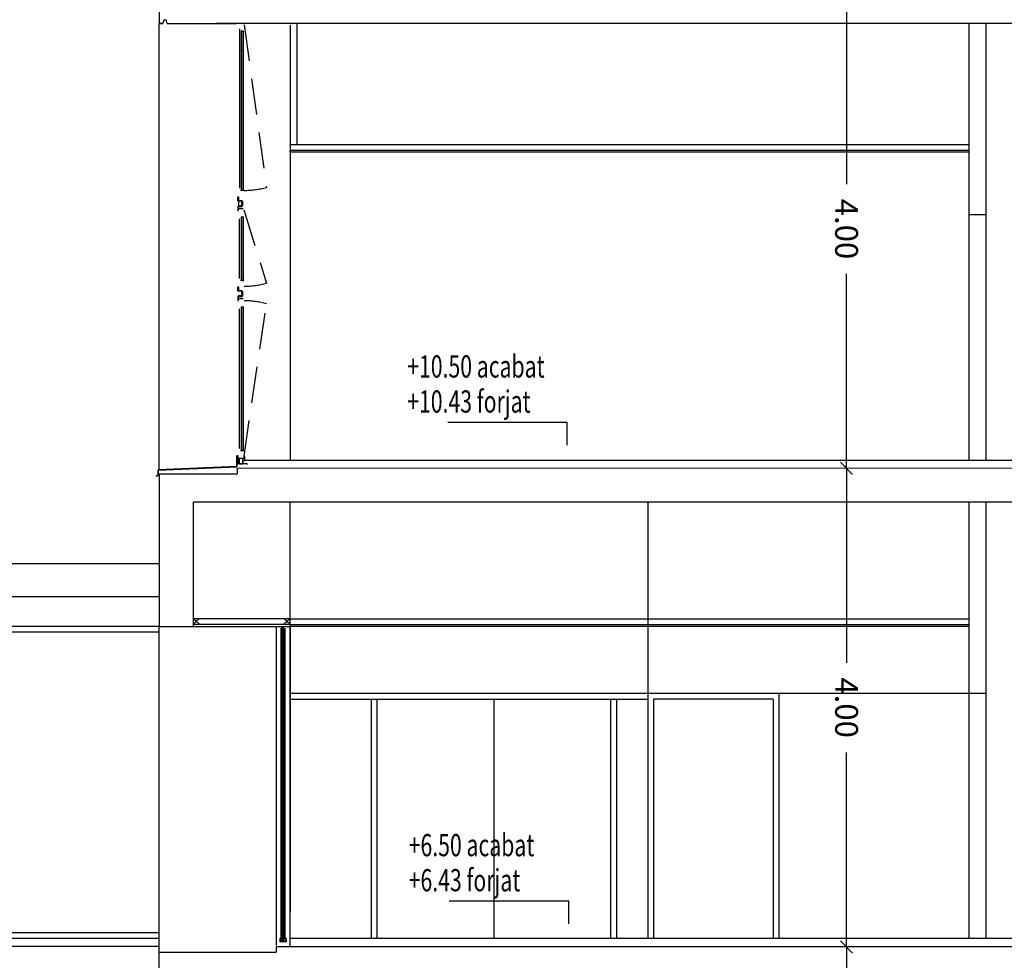
# Model space of a CAD drawing. Extents: x 170 to 328, y -87 to 123.
# Drawn here: x 241 to 250, y 102 to 111 of the extents above; entities that cross this region are included whole.
import ezdxf

# ---------------------------------------------------------------- set-up
doc = ezdxf.new("R2010")
doc.units = 0
doc.header["$MEASUREMENT"] = 0
doc.header["$PDMODE"] = 3
doc.linetypes.add('HIDDEN', pattern=[0.375, 0.25, -0.125])
doc.linetypes.add('LÍNEAS_OCULTAS2', pattern=[4.7625, 3.175, -1.5875])
doc.layers.get('DEFPOINTS').update_dxf_attribs({"linetype": 'CONTINUOUS'})
for name, color, linetype in [('00-PRO1', 1, 'CONTINUOUS'), ('01-COTES-01', 1, 'CONTINUOUS'), ('01-TEXT-02A', 2, 'CONTINUOUS'), ('01-TEXT-COTES', 1, 'CONTINUOUS'), ('04-ESTR-01', 1, 'CONTINUOUS'), ('04-ESTRCTURA-04', 4, 'CONTINUOUS'), ('04-ESTRUCTURA-04', 4, 'CONTINUOUS'), ('05-FORJATS-04', 4, 'CONTINUOUS'), ('06-PARETS-03', 3, 'CONTINUOUS'), ('07-PAVIMENTS-02', 7, 'CONTINUOUS'), ('12-SERRALLERIA-01', 1, 'CONTINUOUS'), ('13-VIDRE', 7, 'CONTINUOUS'), ('60-CENIT-06', 6, 'HIDDEN'), ('60-PROJECCIÓ-01', 1, 'CONTINUOUS'), ('AUX', 7, 'CONTINUOUS'), ('CENIT', 6, 'LÍNEAS_OCULTAS2'), ('COTES', 1, 'CONTINUOUS'), ('FUST', 1, 'CONTINUOUS'), ('FUSTERIA', 1, 'CONTINUOUS'), ('GUIX', 2, 'CONTINUOUS'), ('M-FORMIGO-SEC', 4, 'CONTINUOUS'), ('M-MORTER', 1, 'CONTINUOUS'), ('M-PERFILS', 1, 'CONTINUOUS'), ('M-PERFILS-SEC', 3, 'CONTINUOUS'), ('M-VIDRE', 6, 'CONTINUOUS'), ('PROJ-FINA', 1, 'CONTINUOUS'), ('SEC-XAPA', 1, 'CONTINUOUS')]:
    doc.layers.add(name, color=color, linetype=linetype)
doc.styles.add('ROMANS', font='ROMANS', dxfattribs={"height": 0.2})
doc.dimstyles.new('NACHO50', dxfattribs={"dimtxt": 0.08, "dimasz": 0.05, "dimexe": 0.05, "dimexo": 0.4, "dimgap": 0.09, "dimtad": 0, "dimrnd": 0.01, "dimzin": 0, "dimtxsty": 'ROMANS', "dimblk": '45', "dimcen": 0.09, "dimse1": 1, "dimse2": 1, "dimclrt": 2, "dimazin": 3, "dimtm": 1e-09, "dimtfac": 1, "dimtmove": 0, "dimatfit": 3, "dimtolj": 1, "dimtzin": 0})

# ---------------------------------------------------------------- blocks, each defined once
blk = doc.blocks.new('45')
at = {"layer": 'COTES', "color": 3}
blk.add_line((-1.06, -1.06), (1.06, 1.06), dxfattribs=at)
at = {"layer": 'COTES'}
blk.add_line((0, 0), (-1, 0), dxfattribs=at)
blk = doc.blocks.new('*D9')
at = {"layer": '01-COTES-01', "color": 0, "ltscale": 0.5}
for p, q in [((248.6375, 102.553), (248.6375, 100.9978)), ((248.6376, 98.653), (248.6376, 100.2083))]:
    blk.add_line(p, q, dxfattribs=at)
at = {"layer": 'DEFPOINTS', "color": 0, "ltscale": 0.5}
for p in [(247.8754, 102.603, -0.0233), (247.8755, 98.603, -0.0228), (248.6376, 98.603)]:
    blk.add_point(p, dxfattribs=at)
at = {"layer": '01-COTES-01', "color": 0, "ltscale": 0.5, "xscale": 0.05, "yscale": 0.05, "zscale": 0.05}
for p, rotation in [((248.6375, 102.603), 90.00161102408543), ((248.6376, 98.603), 270.0016110240854)]:
    blk.add_blockref('45', p, dxfattribs=dict(at, rotation=rotation))
at = {"layer": '01-COTES-01', "color": 2, "ltscale": 0.5, "insert": (248.6376, 100.603), "char_height": 0.2, "attachment_point": 5, "rotation": 270.00161, "style": 'ROMANS'}
blk.add_mtext('\\A1;4.00', dxfattribs=at)
blk = doc.blocks.new('*D10')
at = {"layer": '01-COTES-01', "color": 0, "ltscale": 0.5}
for p, q in [((248.6375, 106.753), (248.6375, 105.0978)), ((248.6376, 102.653), (248.6376, 104.3083))]:
    blk.add_line(p, q, dxfattribs=at)
at = {"layer": 'DEFPOINTS', "color": 0, "ltscale": 0.5}
for p in [(247.8754, 106.803, -0.0245), (247.8755, 102.603, -0.0228), (248.6376, 102.603)]:
    blk.add_point(p, dxfattribs=at)
at = {"layer": '01-COTES-01', "color": 0, "ltscale": 0.5, "xscale": 0.05000000000000001, "yscale": 0.05, "zscale": 0.05}
for p, rotation in [((248.6375, 106.803), 90.00153498517543), ((248.6376, 102.603), 270.0015349851755)]:
    blk.add_blockref('45', p, dxfattribs=dict(at, rotation=rotation))
at = {"layer": '01-COTES-01', "color": 2, "ltscale": 0.5, "insert": (248.6375, 104.703), "char_height": 0.2, "attachment_point": 5, "rotation": 270.00153, "style": 'ROMANS'}
blk.add_mtext('\\A1;4.00', dxfattribs=at)
blk = doc.blocks.new('*D11')
at = {"layer": '01-COTES-01', "color": 0, "ltscale": 0.5}
for p, q in [((248.6375, 110.9531), (248.6375, 109.2978)), ((248.6376, 106.853), (248.6376, 108.5083))]:
    blk.add_line(p, q, dxfattribs=at)
at = {"layer": 'DEFPOINTS', "color": 0, "ltscale": 0.5}
for p in [(247.8754, 111.0031, -0.0245), (247.8755, 106.803, -0.0228), (248.6376, 106.803)]:
    blk.add_point(p, dxfattribs=at)
at = {"layer": '01-COTES-01', "color": 0, "ltscale": 0.5, "xscale": 0.05000000000000001, "yscale": 0.05, "zscale": 0.05}
for p, rotation in [((248.6375, 111.0031), 90.00153498517624), ((248.6376, 106.803), 270.0015349851762)]:
    blk.add_blockref('45', p, dxfattribs=dict(at, rotation=rotation))
at = {"layer": '01-COTES-01', "color": 2, "ltscale": 0.5, "insert": (248.6375, 108.9031), "char_height": 0.2, "attachment_point": 5, "rotation": 270.00153, "style": 'ROMANS'}
blk.add_mtext('\\A1;4.00', dxfattribs=at)

msp = doc.modelspace()

# ---------------------------------------------------------------- linework, layer by layer
at = {"layer": '00-PRO1', "color": 8}
msp.add_line((242.6068, 105.966, -0.0026), (229.2084, 105.966, -0.0003), dxfattribs=at)
at = {"layer": '00-PRO1'}
for p, q in [((242.6068, 105.676, -0.0026), (229.2084, 105.676, -0.0003)), ((242.6068, 105.4158, -0.0041), (235.6815, 105.4158, -0.0015))]:
    msp.add_line(p, q, dxfattribs=at)
at = {"layer": '00-PRO1', "ltscale": 0.5}
msp.add_line((242.6069, 102.5568, 0.0004), (242.6065, 105.4157, -0.002), dxfattribs=at)
at = {"layer": '01-COTES-01'}
for p, q in [((246.1875, 107.2041, -0.0054), (245.1389, 107.2041, -0.0054)), ((246.1875, 107.0051, -0.0054), (246.1875, 107.2041, -0.0054)), ((246.2006, 103.0038, -0.0034), (245.152, 103.0038, -0.0034)), ((246.2006, 102.8048, -0.0034), (246.2006, 103.0038, -0.0034))]:
    msp.add_line(p, q, dxfattribs=at)
at = {"layer": '01-TEXT-02A', "ltscale": 0.7}
msp.add_line((243.3034, 109.1465, -0.0031), (243.3034, 109.1055, -0.0031), dxfattribs=at)
at = {"layer": '04-ESTR-01', "ltscale": 0.7}
msp.add_line((242.6065, 106.7897, -0.0012), (242.6065, 110.706, -0.0012), dxfattribs=at)
at = {"layer": '04-ESTRCTURA-04', "ltscale": 0.5}
for p, q in [((242.6068, 106.756, -0.0031), (243.2919, 106.756, -0.0049)), ((243.2919, 106.8061, 0.009), (243.2919, 106.756, 0.0058)), ((242.6069, 102.5568, 0.0054), (243.6332, 102.5568, 0.0269))]:
    msp.add_line(p, q, dxfattribs=at)
at = {"layer": '04-ESTRUCTURA-04', "ltscale": 0.7}
for p, q in [((242.6065, 110.9541, 0.0004), (242.6065, 110.706, -0.0012)), ((242.6068, 105.4158, -0.0041), (242.9067, 105.4157, 0.0084))]:
    msp.add_line(p, q, dxfattribs=at)
at = {"layer": '04-ESTRUCTURA-04'}
for p, q in [((242.6065, 110.706, -0.0031), (242.6379, 110.706, -0.0031)), ((242.6065, 110.706, -0.0012), (242.6379, 110.706, -0.0012)), ((242.6379, 110.706, -0.0011), (242.6065, 110.706, -0.0011)), ((242.6065, 110.706, -0.0012), (242.6396, 110.706, -0.0012)), ((242.6788, 110.706, -0.0031), (243.2829, 110.7071, -0.0008)), ((250.1834, 110.7061, -0.0007), (243.1065, 110.7061, -0.0009)), ((243.2919, 106.8054, 0.009), (250.1834, 106.8061, -0.0007)), ((258.0626, 106.506, -0.0004), (242.9068, 106.5061, -0.0031)), ((242.9068, 106.506, -0.0031), (242.9068, 105.4158, -0.0019)), ((243.6332, 102.6068, 0.0272), (254.1406, 102.6061, 0.0011)), ((242.6072, 98.606, 0.0017), (242.6069, 102.5568, 0.0004)), ((243.6332, 102.6038, 0.0271), (243.6332, 102.5568, 0.0262))]:
    msp.add_line(p, q, dxfattribs=at)
at = {"layer": '04-ESTRUCTURA-04', "ltscale": 0.1}
for p, q in [((243.354, 109.1481, 0.0041), (243.354, 109.1481, 0.0041)), ((243.354, 108.3581, 0.0041), (243.354, 108.3581, 0.0041))]:
    msp.add_line(p, q, dxfattribs=at)
at = {"layer": '05-FORJATS-04'}
for p, q in [((242.6068, 106.756, -0.0031), (242.6068, 106.536, -0.0031)), ((242.6068, 106.756, -0.0024), (242.6068, 105.4158, -0.0041))]:
    msp.add_line(p, q, dxfattribs=at)
at = {"layer": '06-PARETS-03', "linetype": 'CONTINUOUS'}
for p, q in [((249.7084, 110.7061, 0.0003), (249.7084, 109.0261, 0.0003)), ((249.8585, 110.7061, -0.0008), (249.8585, 109.0261, -0.0008)), ((249.8585, 109.0261, -0.0002), (249.7084, 109.0261, -0.0002)), ((249.7084, 106.506, 0.0002), (249.7084, 104.8261, 0.0002)), ((249.8585, 106.506, -0.0008), (249.8585, 104.8261, -0.0008)), ((249.8585, 104.8261, -0.0002), (249.7084, 104.8261, -0.0002))]:
    msp.add_line(p, q, dxfattribs=at)
at = {"layer": '07-PAVIMENTS-02'}
for p, q in [((243.3552, 106.906, -0.0065), (243.3552, 106.866, -0.0065)), ((243.3552, 106.8761, -0.0065), (257.9653, 106.8761, -0.0138)), ((257.8784, 102.6761, -0.0183), (243.7564, 102.676, 0.0218))]:
    msp.add_line(p, q, dxfattribs=at)
at = {"layer": '12-SERRALLERIA-01', "ltscale": 0.12}
msp.add_line((243.7564, 102.6067, 0.004), (243.7564, 105.4097, -0.0126), dxfattribs=at)
at = {"layer": '13-VIDRE'}
msp.add_line((243.6889, 105.4014, -0.0131), (243.6769, 105.4014, -0.0131), dxfattribs=at)
msp.add_line((243.6889, 105.4014, -0.0131), (243.6769, 105.4014, -0.0131), dxfattribs=at)
at = {"layer": '60-CENIT-06'}
msp.add_line((242.6068, 105.676, -0.0026), (235.9808, 105.676, -0.0015), dxfattribs=at)
at = {"layer": '60-PROJECCIÓ-01'}
for p, q in [((243.7564, 110.6911, 0), (243.7564, 106.8761, 0)), ((243.7564, 102.6671, 0.019), (243.7564, 106.5061, 0.0011)), ((246.8927, 106.5061, -0.0004), (246.8927, 102.6761, -0.0001)), ((243.7564, 105.4157, -0.0126), (243.7564, 102.9156, 0.0089))]:
    msp.add_line(p, q, dxfattribs=at)
at = {"layer": 'AUX'}
for p, q in [((243.7564, 110.6914, -0.0022), (243.7564, 109.5912, -0.0088)), ((243.8147, 110.7061, -0.0008), (243.8147, 109.6412, -0.0086)), ((249.7084, 109.6411, -0.011), (243.7564, 109.6411, -0.013)), ((249.7084, 105.4808, 0.0107), (243.7564, 105.4807, 0.0059))]:
    msp.add_line(p, q, dxfattribs=at)
at = {"layer": 'CENIT', "ltscale": 0.1}
for p, q in [((243.3524, 110.6936, -0.0004), (243.549, 109.2685, -0.0051)), ((243.3524, 109.0627, -0.0031), (243.549, 108.4276, -0.0055)), ((243.3523, 106.9075, -0.0021), (243.549, 108.2465, -0.0053))]:
    msp.add_line(p, q, dxfattribs=at)
for centre, start, end in [((243.3524, 109.9803, -0.0029), 270, 285.44227), ((243.3524, 109.1394, -0.0033), 270, 285.44227), ((243.3523, 107.5347, -0.0031), 74.55773, 90)]:
    msp.add_arc(centre, 0.7385, start, end, dxfattribs=at)
at = {"layer": 'FUST', "color": 7, "ltscale": 0.1}
for p, q in [((243.3471, 109.0659, -0.0055), (243.355, 109.0659, -0.0055)), ((243.2919, 106.9124, 0.0059), (243.2919, 106.836, 0.0059)), ((243.2997, 106.9124, 0.0059), (243.2919, 106.9124, 0.0059)), ((243.2997, 106.8438, 0.0059), (243.2997, 106.9124, 0.0059)), ((243.3805, 106.8439, 0.0002), (243.2997, 106.8439, 0.0002)), ((243.3805, 106.8439, 0.0002), (243.3805, 106.8361, 0.0002))]:
    msp.add_line(p, q, dxfattribs=at)
at = {"layer": 'FUSTERIA'}
for p, q in [((242.6065, 102.676, -0.0002), (229.1944, 102.676, -0.0006)), ((242.6065, 102.606, -0.0002), (229.1944, 102.606, -0.0006))]:
    msp.add_line(p, q, dxfattribs=at)
at = {"layer": 'GUIX'}
for p, q in [((243.7564, 109.5761, -0.0132), (243.7564, 109.5912, -0.0088)), ((249.7084, 109.5911, -0.0112), (243.7564, 109.5911, -0.0132)), ((249.7084, 109.5761, -0.0112), (243.7564, 109.5761, -0.0132)), ((249.7084, 105.4308, 0.0105), (243.7564, 105.4306, -0.0127)), ((249.7084, 105.4158, 0.0105), (243.7564, 105.4156, -0.0126))]:
    msp.add_line(p, q, dxfattribs=at)
at = {"layer": 'M-FORMIGO-SEC'}
for p, q in [((242.6494, 110.7355, -0.0012), (242.6396, 110.706, -0.0012)), ((242.669, 110.7355, -0.0012), (242.6494, 110.7355, -0.0012)), ((242.6788, 110.706, -0.0012), (242.669, 110.7355, -0.0012))]:
    msp.add_line(p, q, dxfattribs=at)
at = {"layer": 'M-MORTER'}
for p, q in [((243.2874, 106.8184, 0.0016), (242.5977, 106.7893, 0.0034)), ((242.5997, 106.7874, 0.0034), (243.2894, 106.8165, 0.0016)), ((242.5997, 106.7874, 0.0034), (242.5997, 106.7439, -0.0031))]:
    msp.add_line(p, q, dxfattribs=at)
at = {"layer": 'M-PERFILS', "ltscale": 0.25}
for p, q in [((243.6889, 105.4014, -0.0126), (243.6889, 105.3894, -0.0126)), ((243.6889, 105.4014, -0.0131), (243.7009, 105.4014, -0.0131)), ((243.6889, 105.3894, -0.0126), (243.7009, 105.3894, -0.0126)), ((243.7009, 105.4014, -0.0126), (243.7009, 105.3894, -0.0126)), ((243.6668, 102.6784, 0.0264), (243.6668, 102.6484, 0.0264)), ((243.6668, 102.6784, 0.0264), (243.6718, 102.6784, 0.0264)), ((243.7228, 102.6484, 0.0264), (243.6668, 102.6484, 0.0264)), ((243.6718, 102.6784, 0.0264), (243.6718, 102.6534, 0.0264)), ((243.7178, 102.6534, 0.0264), (243.6718, 102.6534, 0.0264)), ((243.6889, 102.6754, 0.0258), (243.7009, 102.6754, 0.0258)), ((243.6889, 102.6634, 0.0258), (243.6889, 102.6754, 0.0258)), ((243.6889, 102.6634, 0.0258), (243.7009, 102.6634, 0.0258)), ((243.7009, 102.6634, 0.0258), (243.7009, 102.6754, 0.0258)), ((243.7178, 102.6784, 0.0264), (243.7178, 102.6534, 0.0264)), ((243.7228, 102.6784, 0.0264), (243.7178, 102.6784, 0.0264)), ((243.7228, 102.6784, 0.0264), (243.7228, 102.6484, 0.0264))]:
    msp.add_line(p, q, dxfattribs=at)
at = {"layer": 'M-PERFILS-SEC'}
for p, q in [((243.2984, 109.1515, -0.0031), (243.2984, 109.1865, -0.0031)), ((243.2984, 109.1865, -0.0031), (243.3044, 109.1865, -0.0031)), ((243.3044, 109.1865, -0.0031), (243.3044, 109.1525, -0.0031)), ((243.2984, 109.1005, -0.0031), (243.2984, 109.0655, -0.0031)), ((243.3314, 109.1465, -0.0031), (243.3034, 109.1465, -0.0031)), ((243.3314, 109.1055, -0.0031), (243.3034, 109.1055, -0.0031)), ((243.3044, 109.1525, -0.0031), (243.3314, 109.1525, -0.0031)), ((243.3044, 109.0655, -0.0031), (243.3044, 109.0995, -0.0031)), ((243.3044, 109.0995, -0.0031), (243.3314, 109.0995, -0.0031)), ((243.3324, 109.1065, -0.0031), (243.3324, 109.1455, -0.0031)), ((243.3324, 109.1455, -0.0031), (243.3324, 109.1065, -0.0031)), ((243.3384, 109.1455, -0.0031), (243.3384, 109.1065, -0.0031)), ((243.3384, 109.1065, -0.0031), (243.3384, 109.1455, -0.0031)), ((243.2984, 109.0655, -0.0031), (243.3044, 109.0655, -0.0031)), ((243.2984, 108.3615, -0.0031), (243.2984, 108.3965, -0.0031)), ((243.2984, 108.3965, -0.0031), (243.3044, 108.3965, -0.0031)), ((243.3044, 108.3965, -0.0031), (243.3044, 108.3625, -0.0031)), ((243.2984, 108.3105, -0.0031), (243.2984, 108.2755, -0.0031)), ((243.3314, 108.3565, -0.0031), (243.3034, 108.3565, -0.0031)), ((243.3314, 108.3155, -0.0031), (243.3034, 108.3155, -0.0031)), ((243.3044, 108.3625, -0.0031), (243.3314, 108.3625, -0.0031)), ((243.3044, 108.2755, -0.0031), (243.3044, 108.3095, -0.0031)), ((243.3044, 108.3095, -0.0031), (243.3314, 108.3095, -0.0031)), ((243.3324, 108.3165, -0.0031), (243.3324, 108.3555, -0.0031)), ((243.3324, 108.3555, -0.0031), (243.3324, 108.3165, -0.0031)), ((243.3384, 108.3555, -0.0031), (243.3384, 108.3165, -0.0031)), ((243.3384, 108.3165, -0.0031), (243.3384, 108.3555, -0.0031)), ((243.2984, 108.2755, -0.0031), (243.3044, 108.2755, -0.0031))]:
    msp.add_line(p, q, dxfattribs=at)
for centre, radius, start, end in [((243.3034, 109.1515, -0.0031), 0.005, 180, 270), ((243.3034, 109.1005, -0.0031), 0.005, 90, 180), ((243.3314, 109.1455, -0.0031), 0.007, 0, 90), ((243.3314, 109.1455, -0.0031), 0.001, 0, 90), ((243.3314, 109.1065, -0.0031), 0.001, 270, 360), ((243.3314, 109.1065, -0.0031), 0.007, 270, 0), ((243.3034, 108.3615, -0.0031), 0.005, 180, 270), ((243.3034, 108.3105, -0.0031), 0.005, 90, 180), ((243.3314, 108.3555, -0.0031), 0.007, 0, 90), ((243.3314, 108.3555, -0.0031), 0.001, 0, 90), ((243.3314, 108.3165, -0.0031), 0.001, 270, 360), ((243.3314, 108.3165, -0.0031), 0.007, 270, 0)]:
    msp.add_arc(centre, radius, start, end, dxfattribs=at)
at = {"layer": 'M-VIDRE'}
for p, q in [((243.3126, 110.6603, -0.0003), (243.3126, 109.2614, -0.0044)), ((243.327, 110.642, -0.0021), (243.347, 110.642, -0.0021)), ((243.327, 110.642, -0.0019), (243.327, 109.2431, -0.0059)), ((243.327, 110.642, -0.0021), (243.347, 110.642, -0.0021)), ((243.344, 109.2431, -0.0059), (243.344, 110.642, -0.0019)), ((243.347, 109.2431, -0.0059), (243.347, 110.642, -0.0019)), ((243.3502, 109.243, -0.0044), (243.3224, 109.2395, -0.0044)), ((243.3224, 109.243, -0.0044), (243.3502, 109.2395, -0.0044)), ((243.327, 109.2431, -0.0044), (243.347, 109.2431, -0.0044)), ((243.3052, 109.0835, -0.0031), (243.3452, 109.0835, -0.0031)), ((243.327, 109.0105, -0.0057), (243.327, 108.4515, -0.0059)), ((243.327, 109.0105, -0.0059), (243.347, 109.0105, -0.0059)), ((243.344, 108.4515, -0.0059), (243.344, 109.0105, -0.0057)), ((243.347, 108.4515, -0.0059), (243.347, 109.0105, -0.0057)), ((243.3126, 108.4698, -0.0031), (243.3126, 108.9922, -0.008)), ((243.3502, 108.453, -0.0044), (243.3224, 108.4495, -0.0044)), ((243.3224, 108.453, -0.0044), (243.3502, 108.4495, -0.0044)), ((243.327, 108.4531, -0.0044), (243.347, 108.4531, -0.0044)), ((243.3052, 108.2935, -0.0031), (243.3452, 108.2935, -0.0031)), ((243.327, 108.2205, -0.0059), (243.347, 108.2205, -0.0059)), ((243.327, 108.2205, -0.0057), (243.327, 106.9576, 0.0051)), ((243.344, 106.9576, 0.0051), (243.344, 108.2205, -0.0057)), ((243.347, 106.9576, 0.0051), (243.347, 108.2205, -0.0057)), ((243.3126, 106.9759, 0.0078), (243.3126, 108.2022, -0.008)), ((243.3502, 106.9591, 0.0066), (243.3224, 106.9556, 0.0066)), ((243.3224, 106.9591, 0.0066), (243.3502, 106.9556, 0.0066)), ((243.327, 106.9592, 0.0066), (243.347, 106.9592, 0.0066)), ((243.3084, 106.8941, 0.0007), (243.3084, 106.8439, 0.0022)), ((243.3084, 106.8439, 0.0022), (243.3412, 106.8439, 0.0022)), ((243.3099, 106.8926, 0.0007), (243.3397, 106.8926, 0.0007)), ((243.3099, 106.8926, 0.0007), (243.3099, 106.8454, 0.0022)), ((243.3099, 106.8454, 0.0022), (243.3397, 106.8454, 0.0022)), ((243.3397, 106.8926, 0.0007), (243.3397, 106.8454, 0.0022)), ((243.3412, 106.8941, 0.0007), (243.3412, 106.8439, 0.0022)), ((243.3462, 106.9034, -0.0065), (243.3552, 106.9034, -0.0065)), ((243.3552, 106.9034, -0.0065), (243.3462, 106.8934, -0.0065)), ((243.3462, 106.9034, -0.0065), (243.3552, 106.8934, -0.0065)), ((243.3462, 106.8934, -0.0065), (243.3552, 106.8934, -0.0065)), ((243.6889, 105.4014, -0.0126), (243.6769, 105.4014, -0.0126)), ((243.6889, 105.4014, -0.0126), (243.6769, 105.4014, -0.0126)), ((243.7009, 105.4014, -0.0126), (243.6889, 105.3894, -0.0126)), ((243.6889, 105.4014, -0.0126), (243.7009, 105.3894, -0.0126)), ((243.7009, 105.4014, -0.0126), (243.6889, 105.4014, -0.0126)), ((243.7009, 105.4014, -0.0126), (243.6889, 105.4014, -0.0126)), ((243.6889, 105.4014, -0.0126), (243.7009, 105.3894, -0.0126)), ((243.7009, 105.4014, -0.0126), (243.6889, 105.3894, -0.0126)), ((243.7009, 105.3894, -0.0121), (243.6889, 105.3894, -0.0121)), ((243.7009, 105.3894, -0.0121), (243.6889, 105.3894, -0.0121))]:
    msp.add_line(p, q, dxfattribs=at)
at = {"layer": 'M-VIDRE', "ltscale": 0.12}
for p, q in [((243.6769, 102.6724, 0.0258), (243.6769, 105.4014, -0.0126)), ((243.6889, 102.6754, 0.0258), (243.6889, 105.4014, -0.0126)), ((243.7009, 102.6754, 0.0258), (243.7009, 105.3894, -0.0126)), ((243.7129, 102.6724, 0.0258), (243.7129, 105.4014, -0.0126))]:
    msp.add_line(p, q, dxfattribs=at)
at = {"layer": 'PROJ-FINA'}
for p, q in [((249.7084, 109.0261, 0.0003), (249.7084, 106.8761, -0.0002)), ((249.8585, 109.0261, -0.0008), (249.8585, 106.8761, -0.0012)), ((243.6331, 105.4057, -0.0126), (243.6332, 102.6168, 0.0059)), ((242.6065, 105.3658, -0.0002), (239.2785, 105.3658, -0.0003)), ((249.7084, 104.8261, 0.0015), (246.8927, 104.8261, 0.0015)), ((246.9427, 104.7761, -0.0001), (246.9427, 102.6761, -0.0001)), ((247.9927, 104.7761, 0.0015), (246.9427, 104.7761, 0.0015)), ((249.7084, 104.8261, 0.0002), (249.7084, 102.6761, -0.0002)), ((249.8585, 104.8261, -0.0008), (249.8585, 102.6761, -0.0013)), ((242.6065, 102.7263, 0.0001), (229.2084, 102.7262, -0.0003)), ((243.6332, 102.6371, 0.0059), (243.6332, 102.6168, 0.0059))]:
    msp.add_line(p, q, dxfattribs=at)
at = {"layer": 'PROJ-FINA', "color": 8}
for p, q in [((246.8926, 104.826, 0.0009), (243.7563, 104.826, 0.0009)), ((246.8926, 104.776, 0.0009), (243.7563, 104.776, 0.0009))]:
    msp.add_line(p, q, dxfattribs=at)
at = {"layer": 'PROJ-FINA', "color": 8, "ltscale": 0.5}
for p, q in [((244.4674, 104.776, -0.0003), (244.4674, 102.676, -0.0003)), ((244.5174, 104.776, -0.0003), (244.5174, 102.676, -0.0003)), ((245.5426, 104.776, -0.0003), (245.5426, 102.676, -0.0003)), ((246.5679, 104.776, -0.0003), (246.5679, 102.676, -0.0003)), ((246.6179, 104.776, -0.0003), (246.6179, 102.676, -0.0003))]:
    msp.add_line(p, q, dxfattribs=at)
at = {"layer": 'PROJ-FINA', "ltscale": 0.5}
for p, q in [((247.9927, 104.7761, 0.0003), (247.9927, 102.6761, 0.0003)), ((248.0427, 104.8261, 0.0003), (248.0427, 102.6761, 0.0003))]:
    msp.add_line(p, q, dxfattribs=at)
at = {"layer": 'SEC-XAPA'}
for p, q in [((243.2874, 106.9124, 0.0059), (243.2874, 106.8184, 0.0059)), ((243.2874, 106.9124, 0.0059), (243.2894, 106.9124, 0.0059)), ((243.2894, 106.9124, 0.0059), (243.2894, 106.8165, 0.0059)), ((242.5977, 106.7449, -0.0031), (242.5977, 106.7893, 0.0032)), ((242.5977, 106.7449, -0.0031), (242.5826, 106.733, -0.0031)), ((242.5826, 106.733, -0.0031), (242.5838, 106.7314, -0.0031)), ((242.5997, 106.7439, -0.0031), (242.5838, 106.7314, -0.0031)), ((242.9067, 105.4857, 0.0084), (243.7564, 105.4857, 0.0085)), ((242.9067, 105.4857, 0.0084), (242.9628, 105.4357, 0.0084)), ((242.9067, 105.4357, 0.0084), (242.9628, 105.4857, 0.0084)), ((243.7003, 105.4857, 0.0086), (243.7564, 105.4357, 0.0086)), ((243.7003, 105.4357, 0.0086), (243.7564, 105.4857, 0.0086)), ((242.9067, 105.4357, 0.0084), (243.7564, 105.4357, 0.0085)), ((242.9067, 105.4157, 0.0084), (243.7564, 105.4157, 0.0085))]:
    msp.add_line(p, q, dxfattribs=at)

# ---------------------------------------------------------------- texts
at = {"layer": '01-TEXT-COTES', "style": 'ROMANS', "width": 0.7}
for s, p in [('+10.50 acabat', (244.7835, 107.5996, -0.0054)), ('+10.43 forjat', (244.7835, 107.2918, -0.0054)), ('+6.50 acabat', (244.7966, 103.3993, -0.0034)), ('+6.43 forjat', (244.7966, 103.0916, -0.0034))]:
    msp.add_text(s, height=0.195, dxfattribs=at).set_placement(p)

# ---------------------------------------------------------------- dimensions: what is measured, and where the dimension line sits
at = {"layer": '01-COTES-01'}
for p1, p2, picture, middle in [((247.8754, 111.0031, -0.0073), (247.8755, 106.803, -0.0056), '*D11', (248.6375, 108.9031, 0.0172)), ((247.8754, 106.803, -0.0056), (247.8755, 102.603, -0.0039), '*D10', (248.6375, 104.703, 0.0189))]:
    dim = msp.add_aligned_dim(p1=p1, p2=p2, distance=0.7621, text='4.00', dimstyle='NACHO50', override={"dimtxt": 0.05}, dxfattribs=at)
    dim.commit()
    dim.dimension.update_dxf_attribs({"geometry": picture, "text_midpoint": middle})
dim = msp.add_aligned_dim(p1=(247.8754, 102.603, -0.0039), p2=(247.8755, 98.603, -0.0033), distance=0.7621, dimstyle='NACHO50', override={"dimtxt": 0.05}, dxfattribs=at)
dim.commit()
dim.dimension.update_dxf_attribs({"geometry": '*D9', "text_midpoint": (248.6376, 100.603, 0.0194)})

doc.saveas('drawing.dxf')
